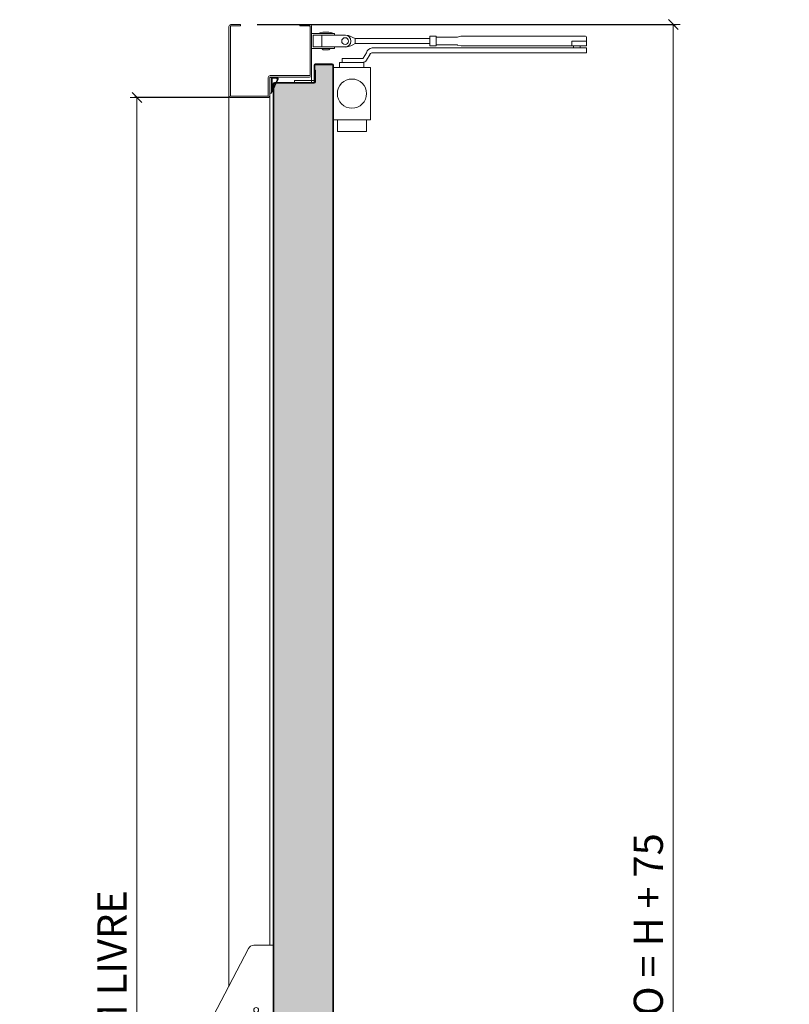
# Model space of a CAD drawing. Units: centimetres. Extents: x 14379 to 33042, y -4581 to 13557.
# Drawn here: x 23805 to 24596, y 11702 to 12714 of the extents above; entities that cross this region are included whole.
import ezdxf

# ---------------------------------------------------------------- set-up
doc = ezdxf.new("R2010")
doc.units = ezdxf.units.CM
doc.layers.get('0').update_dxf_attribs({"lineweight": 0})
doc.layers.get('Defpoints').update_dxf_attribs({"lineweight": 0})
for name, color, linetype, lineweight in [('TRIA_Acessórios', 250, 'Continuous', 0), ('TRIA_Aro + Folha', 7, 'Continuous', 0), ('TRIA_Cotas', 251, 'Continuous', 0), ('TRIA_Tramas', 251, 'Continuous', 0), ('TRIA_Vedações', 251, 'Continuous', 0)]:
    doc.layers.add(name, color=color, linetype=linetype, lineweight=lineweight)
doc.styles.add('01', font='swisscl.ttf', dxfattribs={"height": 30})
doc.dimstyles.new('Cotas 1-20', dxfattribs={"dimtxt": 30, "dimasz": 10, "dimexe": 3, "dimexo": 2, "dimgap": 10, "dimtad": 1, "dimdec": 0, "dimzin": 0, "dimdsep": 46, "dimtxsty": '01', "dimblk": 'OBLIQUE', "dimcen": 0, "dimclrd": 256, "dimclre": 256, "dimclrt": 256, "dimadec": 0, "dimazin": 0, "dimtfac": 1, "dimtdec": 4, "dimtofl": 0, "dimtmove": 0, "dimatfit": 3, "dimldrblk": 'OBLIQUE', "dimfxl": 1, "dimtolj": 1, "dimtzin": 0, "dimlwd": -1, "dimarcsym": 0})

# ---------------------------------------------------------------- blocks, each defined once
blk = doc.blocks.new('Barra anti-pânico RF')
at = {"layer": 'TRIA_Acessórios', "linetype": 'Continuous'}
for p, q in [((0, 104), (-20, 104)), ((0, 104), (0, -104)), ((-61.5, 31.1), (-25.3, 100.8)), ((-61.5, 31.1), (-61.5, -13.4)), ((0, 11), (-37.1, 11)), ((0, 10.5), (10, 10.5)), ((10, 10.5), (10, -10.5)), ((-54.7, 4.5), (-93.4, -96.5)), ((-55.6, -6.4), (-84.2, -81.1)), ((-31.3, -4.5), (-70, -105.5)), ((-56.2, -10.7), (-80.8, -74.9)), ((-37.9, -13.2), (-66.5, -87.9)), ((-40.3, -16.8), (-64.9, -81)), ((0, -11), (-33.8, -11)), ((0, -10.5), (10, -10.5)), ((-50, -53.2), (-25.3, -100.8)), ((0, -104), (-20, -104)), ((-88.1, -114.5), (-85.9, -115.3))]:
    blk.add_line(p, q, dxfattribs=at)
for centre, radius in [((-17.5, 37.5), 2.5), ((-43, 0), 5), ((-17.5, -37.5), 2.5)]:
    blk.add_circle(centre, radius, dxfattribs=at)
for centre, radius, start, end in [((-20, 98), 6, 90, 152.5713), ((-43, 0), 12.5, 339.0411, 159.0411), ((-55.3, -11), 1, 42.0054, 159.0411), ((-54.7, -6.8), 1, 30.0182, 159.0411), ((-43, 0), 12.5, 210.0182, 288.0639), ((-43, 0), 15.5, 222.0054, 276.0767), ((-41.3, -16.4), 1, 339.0411, 96.0767), ((-38.8, -12.8), 1, 339.0411, 108.0639), ((-79.9, -75.2), 1, 159.0411, 280.6151), ((-65.8, -80.6), 1, 217.4654, 339.0411), ((-20, -98), 6, 207.4287, 270), ((-85.6, -107.9), 7, 180.9919, 249.0411), ((-83.4, -108.8), 7, 249.0411, 317.0979)]:
    blk.add_arc(centre, radius, start, end, dxfattribs=at)
blk.add_ellipse((-81.7, -101), major_axis=(7.5, 19.5), ratio=0.601632, dxfattribs=at)
for points, knots in [([(-66.6, -81.2), (-67, -80.8), (-67.4, -80.3), (-68.7, -78.9), (-69.8, -78.1), (-71.4, -77.2), (-71.9, -77), (-72.4, -76.8), (-73.3, -76.5), (-74.3, -76.2), (-76.2, -76), (-77.2, -75.9), (-78.7, -76.1), (-79.2, -76.1), (-79.7, -76.2)], [5.9289988, 5.9289988, 5.9289988, 5.9289988, 6.0150242, 6.0150242, 6.2044642, 6.2044642, 6.2831853, 6.2831853, 6.2831853, 6.4228319, 6.4228319, 6.5624784, 6.5624784, 6.6373563, 6.6373563, 6.6373563, 6.6373563]), ([(-78.3, -113.5), (-77.6, -112.8), (-76.9, -111.9), (-75.4, -109.9), (-74.7, -108.6), (-73.1, -105.5), (-72.4, -103.6), (-71.3, -99.7), (-70.9, -97.7), (-70.7, -94), (-70.8, -92.3), (-71.3, -89.6), (-71.6, -88.6), (-72.4, -86.8), (-72.9, -86.2), (-73.8, -85.2), (-74.2, -84.8), (-74.9, -84.5), (-75.1, -84.4), (-75.3, -84.3), (-75.7, -84.1), (-76.2, -84), (-77.3, -84), (-77.8, -84), (-79.1, -84.3), (-79.8, -84.5), (-81.1, -85.2), (-81.9, -85.6), (-83.3, -86.7), (-84.1, -87.4), (-85.9, -89.3), (-87, -90.7), (-89, -93.9), (-89.8, -95.6), (-91.2, -99.2), (-91.8, -101), (-92.5, -104.7), (-92.6, -106.4), (-92.6, -108.1)], [4.122143, 4.122143, 4.122143, 4.122143, 4.31422, 4.31422, 4.544877, 4.544877, 4.866801, 4.866801, 5.188725, 5.188725, 5.510649, 5.510649, 5.752574, 5.752574, 5.994499, 5.994499, 6.196739, 6.196739, 6.283185, 6.283185, 6.283185, 6.473982, 6.473982, 6.664779, 6.664779, 6.855575, 6.855575, 7.046372, 7.046372, 7.237169, 7.237169, 7.540164, 7.540164, 7.84316, 7.84316, 8.146156, 8.146156, 8.444283, 8.444283, 8.444283, 8.444283])]:
    blk.add_open_spline(points, degree=3, knots=knots, dxfattribs=at)
blk = doc.blocks.new('_OBLIQUE')
at = {"color": 0, "linetype": 'ByBlock'}
blk.add_line((-0.5, -0.5), (0.5, 0.5), dxfattribs=at)
at = {"linetype": 'Continuous'}
blk.add_line((0, -0.71), (0, 0.71), dxfattribs=at)
blk = doc.blocks.new('*D71')
at = {"layer": 'Defpoints', "color": 0}
for p in [(24021.7, 12633.6), (23925.2, 10608.6), (24019.7, 10608.6)]:
    blk.add_point(p, dxfattribs=at)
at = {"layer": 'TRIA_Cotas', "lineweight": -2}
for p, q in [((24019.7, 12633.6), (23922.2, 12633.6)), ((24017.7, 10608.6), (23922.2, 10608.6))]:
    blk.add_line(p, q, dxfattribs=at)
at = {"layer": 'TRIA_Cotas'}
blk.add_line((23925.2, 12633.6), (23925.2, 10608.6), dxfattribs=at)
at = {"layer": 'TRIA_Cotas', "xscale": 10, "yscale": 10, "zscale": 10}
for p, rotation in [((23925.2, 12633.6), 90), ((23925.2, 10608.6), 270)]:
    blk.add_blockref('_OBLIQUE', p, dxfattribs=dict(at, rotation=rotation))
at = {"layer": 'TRIA_Cotas', "insert": (23899.5, 11620.2), "char_height": 30, "attachment_point": 5, "rotation": 90, "style": '01'}
blk.add_mtext('\\A1;H = PASSAGEM LIVRE', dxfattribs=at)
blk = doc.blocks.new('*D73')
at = {"layer": 'Defpoints', "color": 0}
for p in [(24046.9, 12708.6), (24388.9, 10608.6), (24476.4, 10608.6)]:
    blk.add_point(p, dxfattribs=at)
at = {"layer": 'TRIA_Cotas', "lineweight": -2}
for p, q in [((24048.9, 12708.6), (24479.4, 12708.6)), ((24390.9, 10608.6), (24479.4, 10608.6))]:
    blk.add_line(p, q, dxfattribs=at)
at = {"layer": 'TRIA_Cotas'}
blk.add_line((24476.4, 12708.6), (24476.4, 10608.6), dxfattribs=at)
at = {"layer": 'TRIA_Cotas', "xscale": 10, "yscale": 10, "zscale": 10}
for p, rotation in [((24476.4, 12708.6), 90), ((24476.4, 10608.6), 270)]:
    blk.add_blockref('_OBLIQUE', p, dxfattribs=dict(at, rotation=rotation))
at = {"layer": 'TRIA_Cotas', "insert": (24450.8, 11658.6), "char_height": 30, "attachment_point": 5, "rotation": 90, "style": '01'}
blk.add_mtext('\\A1;EXTERIOR ARO = H + 75', dxfattribs=at)
blk = doc.blocks.new('Mola aéra com braço articulado 04 RF')
at = {"layer": 'TRIA_Acessórios'}
for p, q in [((-12.5, 31.7), (11, 31.7)), ((-12.5, 16.5), (-12.5, 31.7)), ((-4.1, 32.7), (-1, 33.2)), ((-4.1, 32.7), (-1, 33.2)), ((-4.1, 31.9), (-4.1, 32.7)), ((-4.1, 31.9), (2.2, 31.9)), ((-2.2, 31.9), (-2.2, 31.7)), ((-1, 33.2), (2.2, 33.4)), ((-1, 33.2), (2.2, 33.4)), ((2.2, 33.4), (5.4, 33.2)), ((2.2, 33.4), (5.4, 33.2)), ((8.6, 31.9), (2.2, 31.9)), ((5.4, 33.2), (8.6, 32.7)), ((5.4, 33.2), (8.6, 32.7)), ((6.6, 31.9), (6.6, 31.7)), ((8.6, 32.7), (8.6, 31.9)), ((11, 31.7), (11, 30.2)), ((-11, 30.2), (21.9, 30.2)), ((-11, 18), (-11, 30.2)), ((-11, 28.6), (-11, 19.6)), ((-6.2, 30.2), (-2.2, 30.2)), ((-2, 18), (-2, 30.2)), ((32.2, 26.6), (32.2, 21.6)), ((32.2, 26.6), (109, 26.6)), ((32.2, 21.6), (109, 21.6)), ((109, 29.1), (109, 19.1)), ((115.6, 29.1), (109, 29.1)), ((115.6, 29.1), (115.6, 20.5)), ((115.6, 19.1), (115.6, 29.1)), ((137.1, 28), (115.6, 28)), ((137.4, 28.1), (137.1, 28)), ((140.9, 29), (137.4, 28.1)), ((141.1, 29.1), (140.9, 29)), ((269, 29.1), (141.1, 29.1)), ((270.1, 24.1), (255.1, 24.1)), ((255.1, 19.1), (255.1, 24.1)), ((270.1, 19.1), (270.1, 28)), ((-12.5, 16.5), (11, 16.5)), ((-11, 18), (22.8, 18)), ((-1.8, 16.2), (-1.7, 16.4)), ((-1.7, 16), (-1.8, 16.2)), ((-1.7, 16.4), (-1.5, 16.5)), ((-0.7, 15.1), (-1.7, 16)), ((-0.6, 15), (5, 15)), ((5.2, 15.1), (6.2, 16)), ((6, 16.5), (6.2, 16.4)), ((6.2, 16.4), (6.2, 16)), ((11, 18), (11, 16.5)), ((40.5, 6.5), (43.9, 12.1)), ((43.9, 4.6), (47.6, 10.5)), ((49.8, 17.1), (270.1, 17.1)), ((50.2, 12.1), (270.1, 12.1)), ((115.6, 19.1), (109, 19.1)), ((137.1, 20.1), (115.6, 20.1)), ((137.4, 20), (137.1, 20.1)), ((141.2, 19.1), (137.4, 20)), ((250.1, 19.1), (141.1, 19.1)), ((220.5, 12.1), (200.5, 12.1)), ((220.5, 12.1), (200.5, 12.1)), ((270.1, 19.1), (250.1, 19.1)), ((256.6, 19.1), (256.6, 17.1)), ((263.6, 19.1), (263.6, 17.1)), ((270.1, 17.1), (270.1, 12.1)), ((41.1, 2.1), (16.1, 2.1)), ((16.1, 2.1), (16.1, -2.9)), ((19, 6.1), (39.7, 6.1)), ((19, 6.1), (19, 2.1)), ((19, 2.1), (39.7, 2.1)), ((40.1, 6.2), (39.7, 6.1)), ((40.9, 2.3), (39.7, 2.1)), ((40.5, 6.5), (40.1, 6.2)), ((42.1, 2.8), (40.9, 2.3)), ((41.1, 2.1), (41.1, -2.9)), ((43.1, 3.6), (42.1, 2.8)), ((43.9, 4.6), (43.1, 3.6)), ((48, -2.9), (10, -2.9)), ((10, -2.9), (10, -56.9)), ((41.1, -2.9), (16.1, -2.9)), ((48, -2.9), (48, -56.9)), ((48, -56.9), (10, -56.9)), ((14.1, -56.9), (14.1, -68.9)), ((44.1, -56.9), (44.1, -68.9)), ((14.1, -68.9), (44.1, -68.9))]:
    blk.add_line(p, q, dxfattribs=at)
for centre, radius in [((21.9, 24.1), 3.43), ((29, -29.9), 15)]:
    blk.add_circle(centre, radius, dxfattribs=at)
for centre, radius, start, end in [((21.9, 24.1), 6.1, 270, 90), ((17.9, 3.2), 27.5, 58.4966, 79.63), ((17.9, 45), 27.5, 280.37, 301.5034), ((269, 28), 1.11, 0, 90), ((51.3, 9.3), 7.96, 101.2561, 159.36), ((50.2, 9.1), 3.03, 91.2658, 151.6685)]:
    blk.add_arc(centre, radius, start, end, dxfattribs=at)
blk = doc.blocks.new('Junta intumescente')
at = {"layer": 'TRIA_Vedações'}
for p, q in [((0, 20), (0, 0)), ((0, 20), (2, 20)), ((2, 20), (2, 0)), ((0, 0), (2, 0))]:
    blk.add_line(p, q, dxfattribs=at)
blk = doc.blocks.new('FLEXILODICE OCS 1200')
for p, q in [((-12.7, 1.5), (-1.43, 6.83)), ((-12.7, 1.5), (-12.69, 0)), ((0, 1.5), (-12.7, 1.5)), ((-12.69, 0), (0, 0)), ((-10.48, 2), (-1.93, 6.04)), ((-0.5, 2), (-10.48, 2)), ((-0.5, 2), (-0.5, 5.14)), ((0, 0), (0, 5.93)), ((0, 1.5), (0, 0))]:
    blk.add_line(p, q)
for centre, start in [((-1.5, 5.14), 0), ((-1, 5.93), 360)]:
    blk.add_arc(centre, 1, start, 115.33304)

msp = doc.modelspace()

# ---------------------------------------------------------------- hatches: boundary and pattern name
at = {"layer": 'TRIA_Tramas', "true_color": 0xcccccc}
h = msp.add_hatch(color=254, dxfattribs=at)
h.dxf.hatch_style = 1
h.paths.add_polyline_path([(24066, 12647.8, -0.414214), (24066.5, 12648.3), (24107.5, 12648.3, 0.414214), (24108.8, 12649.6), (24108.8, 12661.8), (24108, 12661.8), (24108, 12666.8, -0.414214), (24108.5, 12667.3), (24125.9, 12667.3, -0.414214), (24126.4, 12666.8), (24126.4, 10634.8), (24124.1, 10634.8), (24068.2, 10634.8), (24066, 10634.8), (24066, 11648.1), (24075.2, 11648.1), (24075.2, 11669.1), (24066, 11669.1)])

# ---------------------------------------------------------------- linework, layer by layer
at = {"layer": 'TRIA_Aro + Folha'}
for p, q in [((24019.7, 12706.6), (24019.7, 11720.4)), ((24021.2, 12706.6), (24021.2, 12635.6)), ((24021.7, 12708.6), (24031.7, 12708.6)), ((24021.7, 12707.1), (24031.7, 12707.1)), ((24031.7, 12708.6), (24031.7, 12707.1)), ((24092.7, 12707.1), (24092.7, 12708.6)), ((24092.7, 12708.6), (24102.7, 12708.6)), ((24102.7, 12707.1), (24092.7, 12707.1)), ((24103.2, 12656.6), (24103.2, 12706.6)), ((24104.7, 12706.6), (24104.7, 12649.1)), ((24107.2, 12666.8), (24107.2, 12649.6)), ((24108, 12666.8), (24108, 12649.6)), ((24125.9, 12668.1), (24108.5, 12668.1)), ((24125.9, 12667.3), (24108.5, 12667.3)), ((24126.4, 10613.6), (24126.4, 12666.8)), ((24127.2, 10613.6), (24127.2, 12666.8)), ((24062.2, 12656.1), (24102.7, 12656.1)), ((24102.7, 12654.6), (24062.2, 12654.6)), ((24108.8, 12661.8), (24108, 12661.8)), ((24108, 12661.8), (24108, 12649.6)), ((24108.8, 12661.8), (24108.8, 12649.6)), ((24060.2, 12635.6), (24060.2, 12654.1)), ((24061.7, 12654.1), (24061.7, 11762.6)), ((24065.2, 10613.6), (24065.2, 12647.8)), ((24066, 12647.8), (24066, 10613.6)), ((24107.5, 12649.1), (24066.5, 12649.1)), ((24107.5, 12648.3), (24066.5, 12648.3)), ((24107.2, 12649.6), (24108, 12649.6)), ((24021.7, 12635.1), (24059.7, 12635.1)), ((24059.7, 12633.6), (24021.7, 12633.6))]:
    msp.add_line(p, q, dxfattribs=at)
for centre, radius, start, end in [((24021.7, 12706.6), 2, 90, 180), ((24021.7, 12706.6), 0.5, 90, 180), ((24102.7, 12706.6), 2, 0, 90), ((24102.7, 12706.6), 0.5, 0, 90), ((24108.5, 12666.8), 1.3, 90, 180), ((24108.5, 12666.8), 0.5, 90, 180), ((24125.9, 12666.8), 1.3, 0, 90), ((24125.9, 12666.8), 0.5, 0, 90), ((24062.2, 12654.1), 2, 90, 180), ((24062.2, 12654.1), 0.5, 90, 180), ((24102.7, 12656.6), 0.5, 270, 0), ((24102.7, 12656.6), 2, 270, 0), ((24066.5, 12647.8), 1.3, 90, 180), ((24066.5, 12647.8), 0.5, 90, 180), ((24107.5, 12649.6), 1.3, 270, 0), ((24107.5, 12649.6), 0.5, 270, 0), ((24021.7, 12635.6), 2, 180, 270), ((24021.7, 12635.6), 0.5, 180, 270), ((24059.7, 12635.6), 2, 270, 0), ((24059.7, 12635.6), 0.5, 270, 0)]:
    msp.add_arc(centre, radius, start, end, dxfattribs=at)
at = {"layer": 'TRIA_Vedações'}
msp.add_line((24108, 12649.6), (24107.2, 12649.6), dxfattribs=at)

# ---------------------------------------------------------------- block references
at = {"layer": 'TRIA_Acessórios'}
for name, p in [('Mola aéra com braço articulado 04 RF', (24117.2, 12667.5)), ('Barra anti-pânico RF', (24065.2, 11658.6))]:
    msp.add_blockref(name, p, dxfattribs=at)
at = {"layer": 'TRIA_Vedações', "color": 5, "xscale": -1.269, "yscale": 1.269, "zscale": 1.269, "rotation": 270}
msp.add_blockref('FLEXILODICE OCS 1200', (24061.7, 12654.1), dxfattribs=at)
at = {"layer": 'TRIA_Vedações', "rotation": 270.0000000000001}
msp.add_blockref('Junta intumescente', (24087.2, 12651.1), dxfattribs=at)

# ---------------------------------------------------------------- dimensions: what is measured, and where the dimension line sits
at = {"layer": 'TRIA_Cotas'}
dim = msp.add_linear_dim(base=(24476.4, 10608.6), p1=(24046.9, 12708.6), p2=(24388.9, 10608.6), angle=90, text='EXTERIOR ARO = H + 75', dimstyle='Cotas 1-20', dxfattribs=at)
dim.commit()
dim.dimension.update_dxf_attribs({"geometry": '*D73', "text_midpoint": (24450.8, 11658.6)})
dim = msp.add_linear_dim(base=(23925.2, 10608.6), p1=(24021.7, 12633.6), p2=(24019.7, 10608.6), angle=90, text='H = PASSAGEM LIVRE', dimstyle='Cotas 1-20', dxfattribs=at)
dim.commit()
dim.dimension.update_dxf_attribs({"geometry": '*D71', "text_midpoint": (23925.2, 11620.2), "dimtype": 160})

doc.saveas('drawing.dxf')
